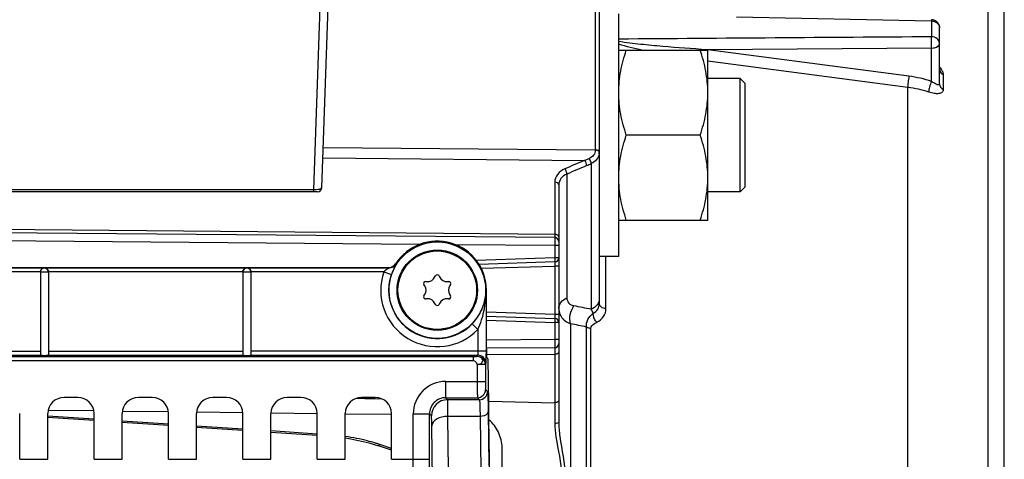
# Model space of a CAD drawing. Units: millimetres. Extents: x 0 to 594, y 0 to 420.
# Drawn here: x 254 to 285, y 285 to 299 of the extents above; entities that cross this region are included whole.
import ezdxf

# ---------------------------------------------------------------- set-up
doc = ezdxf.new("R2010")
doc.units = ezdxf.units.MM
doc.header["$LTSCALE"] = 32.67
doc.layers.get('0').update_dxf_attribs({"linetype": 'CONTINUOUS'})
doc.layers.add('02___PRT_ALL_AXES', color=7, linetype='CONTINUOUS')
doc.layers.add('SOLIDES', color=7, linetype='CONTINUOUS')
doc.styles.get("Standard").update_dxf_attribs({"font": 'txt', "width": 0.85})
doc.dimstyles.new('DIMSTYLE_2', dxfattribs={"dimtxt": 3.5, "dimasz": 3.5, "dimexe": 0.18, "dimexo": 0.0625, "dimgap": 0.09, "dimtad": 1, "dimdec": 1, "dimlfac": 4, "dimdsep": 46, "dimtxsty": 'STANDARD', "dimblk": '_FILLED', "dimblk1": '_FILLED', "dimblk2": '_FILLED', "dimcen": 0.09, "dimclrt": 5, "dimadec": 0, "dimazin": 0, "dimtfac": 1, "dimtdec": 1, "dimtofl": 0, "dimtmove": 0, "dimatfit": 3, "dimldrblk": '_FILLED', "dimfxl": 1, "dimtolj": 1, "dimarcsym": 0})
doc.dimstyles.new('DIMSTYLE_3', dxfattribs={"dimtxt": 3.5, "dimasz": 3.5, "dimexe": 0.18, "dimexo": 0.0625, "dimgap": 0.09, "dimtad": 1, "dimdec": 0, "dimlfac": 4, "dimdsep": 46, "dimtxsty": 'STANDARD', "dimblk": '_FILLED', "dimblk1": '_FILLED', "dimblk2": '_FILLED', "dimcen": 0.09, "dimclrt": 5, "dimadec": 0, "dimazin": 0, "dimtfac": 1, "dimtdec": 0, "dimtofl": 0, "dimtmove": 0, "dimatfit": 3, "dimldrblk": '_FILLED', "dimfxl": 1, "dimtolj": 1, "dimarcsym": 0})

# ---------------------------------------------------------------- blocks, each defined once
blk = doc.blocks.new('_FILLED')
at = {"color": 0, "linetype": 'BYBLOCK'}
blk.add_solid([(0, 0), (-1, 0.2143), (-1, -0.2143)], dxfattribs=at)
blk = doc.blocks.new('*D1')
at = {"color": 2, "linetype": 'CONTINUOUS'}
for p, q in [((97.911, 315.364), (97.911, 386.666)), ((284.661, 251.494), (284.661, 386.666)), ((97.911, 385.166), (191.286, 385.166)), ((284.661, 385.166), (191.286, 385.166))]:
    blk.add_line(p, q, dxfattribs=at)
at = {"color": 2, "linetype": 'CONTINUOUS', "xscale": 3.5, "yscale": 3.5, "zscale": 3.5, "rotation": 180}
blk.add_blockref('_FILLED', (97.911, 385.166), dxfattribs=at)
at = {"color": 2, "linetype": 'CONTINUOUS', "xscale": 3.5, "yscale": 3.5, "zscale": 3.5}
blk.add_blockref('_FILLED', (284.661, 385.166), dxfattribs=at)
at = {"color": 5, "linetype": 'CONTINUOUS', "insert": (191.286, 389.541), "char_height": 3.5, "width": 8.925, "attachment_point": 2, "line_spacing_factor": 0.9}
blk.add_mtext('747', dxfattribs=at)
blk = doc.blocks.new('*D15')
at = {"color": 2, "linetype": 'CONTINUOUS'}
for p, q in [((266.457, 351.994), (266.457, 377.051)), ((284.661, 251.494), (284.661, 377.051)), ((266.457, 375.551), (275.559, 375.551)), ((284.661, 375.551), (275.559, 375.551))]:
    blk.add_line(p, q, dxfattribs=at)
at = {"color": 2, "linetype": 'CONTINUOUS', "xscale": 3.5, "yscale": 3.5, "zscale": 3.5, "rotation": 180}
blk.add_blockref('_FILLED', (266.457, 375.551), dxfattribs=at)
at = {"color": 2, "linetype": 'CONTINUOUS', "xscale": 3.5, "yscale": 3.5, "zscale": 3.5}
blk.add_blockref('_FILLED', (284.661, 375.551), dxfattribs=at)
at = {"color": 5, "linetype": 'CONTINUOUS', "insert": (275.559, 379.926), "char_height": 3.5, "width": 11.9, "attachment_point": 2, "line_spacing_factor": 0.9}
blk.add_mtext('(73)', dxfattribs=at)
blk = doc.blocks.new('*D29')
at = {"color": 2, "linetype": 'CONTINUOUS'}
for p, q in [((79.761, 365.075), (79.761, 395.774)), ((284.661, 267.994), (284.661, 395.774)), ((79.761, 394.274), (182.211, 394.274)), ((284.661, 394.274), (182.211, 394.274)), ((79.761, 340.785), (79.761, 356.991)), ((79.761, 271.619), (79.761, 332.229))]:
    blk.add_line(p, q, dxfattribs=at)
at = {"color": 2, "linetype": 'CONTINUOUS', "xscale": 3.5, "yscale": 3.5, "zscale": 3.5, "rotation": 180}
blk.add_blockref('_FILLED', (79.761, 394.274), dxfattribs=at)
at = {"color": 2, "linetype": 'CONTINUOUS', "xscale": 3.5, "yscale": 3.5, "zscale": 3.5}
blk.add_blockref('_FILLED', (284.661, 394.274), dxfattribs=at)
at = {"color": 5, "linetype": 'CONTINUOUS', "insert": (182.211, 398.649), "char_height": 3.5, "width": 14.875, "attachment_point": 2, "line_spacing_factor": 0.9}
blk.add_mtext('(820)', dxfattribs=at)

msp = doc.modelspace()

# ---------------------------------------------------------------- linework, layer by layer
at = {"color": 7, "linetype": 'CONTINUOUS'}
for p, q in [((276.393481, 298.816339), (282.413114, 298.686882)), ((282.413114, 298.686882), (282.413114, 298.196855)), ((282.660932, 296.744589), (282.660932, 298.47615)), ((275.510829, 297.798775), (275.480953, 297.798556)), ((275.512201, 297.794447), (275.480953, 297.798556)), ((282.417476, 297.84922), (275.510829, 297.798775)), ((281.718744, 296.978102), (275.512201, 297.794447)), ((282.417472, 296.81738), (282.417476, 297.84922)), ((272.760932, 297.784799), (275.510932, 297.784799)), ((275.510932, 292.534799), (275.510932, 297.784799)), ((281.681856, 296.635155), (275.510932, 297.447272)), ((276.504681, 296.909799), (275.510932, 296.909799)), ((276.504671, 296.859169), (276.504683, 296.909799)), ((276.660931, 296.753548), (276.504681, 296.909798)), ((282.776317, 297.030506), (282.776317, 296.569168)), ((276.504682, 295.159799), (276.504671, 296.859169)), ((276.660932, 293.566287), (276.660932, 296.75331)), ((281.681856, 262.156688), (281.681856, 296.635155)), ((275.276476, 295.159799), (272.995387, 295.159799)), ((276.504515, 294.842434), (276.504682, 295.159799)), ((276.504679, 293.741241), (276.504515, 294.842434)), ((276.504683, 293.409799), (276.504679, 293.741241)), ((276.660931, 293.56605), (276.504681, 293.409799)), ((276.504681, 293.409799), (275.510932, 293.409799)), ((272.760932, 292.534799), (275.510932, 292.534799)), ((265.884025, 291.188665), (265.893055, 291.174357)), ((246.160932, 291.073754), (265.673687, 291.073754)), ((246.160932, 291.058443), (265.682076, 291.058443)), ((254.910932, 290.933462), (248.910932, 290.933462)), ((255.160932, 290.930277), (254.910932, 290.930277)), ((254.910932, 290.930277), (254.910932, 288.378671)), ((261.160932, 290.933462), (255.160932, 290.933462)), ((255.160932, 290.930277), (255.160932, 288.378671)), ((261.410932, 290.929317), (261.160932, 290.929317)), ((261.160932, 290.929317), (261.160932, 288.359505)), ((265.509104, 290.933462), (261.410932, 290.933462)), ((261.410932, 290.929317), (261.410932, 288.359505)), ((265.509104, 290.933462), (265.745628, 290.852609)), ((267.089809, 290.778776), (267.104288, 290.809825)), ((267.217576, 290.809825), (267.232055, 290.778776)), ((266.77032, 290.512194), (266.75067, 290.540257)), ((266.807314, 290.638368), (266.841443, 290.635382)), ((267.480421, 290.635382), (267.51455, 290.638368)), ((267.571194, 290.540257), (267.551543, 290.512194)), ((266.75067, 290.197342), (266.77032, 290.225405)), ((267.551543, 290.225405), (267.571194, 290.197342)), ((268.678387, 290.368799), (268.66522, 290.368799)), ((268.66522, 290.368799), (268.66522, 288.483879)), ((268.678387, 288.551974), (268.678387, 290.368799)), ((266.841443, 290.102217), (266.807314, 290.099231)), ((267.104288, 289.927773), (267.089809, 289.958823)), ((267.232055, 289.958823), (267.217576, 289.927773)), ((267.51455, 290.099231), (267.480421, 290.102217)), ((268.415258, 289.154696), (268.235652, 289.328543)), ((268.415258, 289.154696), (268.415258, 288.483879)), ((248.910932, 288.483879), (254.910932, 288.483879)), ((255.160932, 288.483879), (261.160932, 288.483879)), ((268.66522, 288.483879), (261.410932, 288.483879)), ((268.275966, 288.187679), (245.031606, 288.186037)), ((268.275966, 288.312508), (245.033674, 288.312508)), ((248.871674, 288.35905), (254.926803, 288.35905)), ((255.145061, 288.35905), (261.162526, 288.35905)), ((261.410932, 288.35905), (268.409055, 288.35905)), ((268.275966, 288.187679), (268.275966, 288.312508)), ((268.409055, 288.35905), (268.395621, 288.318716)), ((268.659016, 288.109393), (268.645583, 288.069058)), ((268.722096, 288.26259), (268.682675, 288.302012)), ((268.645583, 288.069058), (268.395621, 288.069058)), ((268.395621, 288.069058), (268.395621, 287.547525)), ((268.645583, 288.069058), (268.645583, 287.547648)), ((267.419431, 287.547648), (268.645583, 287.547648)), ((267.419431, 287.547648), (267.419431, 287.047724)), ((268.767407, 285.536455), (268.739367, 287.747512)), ((268.64987, 287.297686), (268.711313, 287.236244)), ((256.068916, 287.056299), (255.642948, 287.056299)), ((258.363916, 287.056299), (257.937948, 287.056299)), ((260.658916, 287.056299), (260.232948, 287.056299)), ((262.953916, 287.056299), (262.527948, 287.056299)), ((265.248916, 287.056299), (264.822948, 287.056299)), ((267.419406, 287.047724), (268.399906, 287.047726)), ((267.480873, 286.986282), (267.419406, 287.047724)), ((268.46135, 286.986282), (267.480873, 286.986282)), ((268.399906, 287.047726), (268.46135, 286.986282)), ((254.27384, 285.143373), (254.27384, 286.556376)), ((255.143024, 285.143373), (255.143024, 286.556376)), ((256.56884, 285.143373), (256.56884, 286.556376)), ((257.438024, 285.143373), (257.438024, 286.556376)), ((258.86384, 285.143373), (258.86384, 286.556376)), ((259.733024, 285.143373), (259.733024, 286.556376)), ((261.15884, 285.143373), (261.15884, 286.556376)), ((262.028024, 285.143373), (262.028024, 286.556376)), ((263.45384, 285.143373), (263.45384, 286.556376)), ((264.323024, 285.143373), (264.323024, 286.556376)), ((265.74884, 285.143373), (265.74884, 286.556376)), ((268.732038, 286.61815), (268.75321, 284.948669)), ((266.419583, 286.5478), (266.919507, 286.5478)), ((266.419583, 285.143606), (266.419583, 286.5478)), ((266.98095, 286.486358), (266.919507, 286.547788)), ((266.919507, 285.143373), (266.919507, 286.547788)), ((268.482075, 286.471293), (267.49124, 286.47091)), ((267.512408, 284.801723), (267.49124, 286.47091)), ((268.482075, 286.471293), (268.503248, 284.801732)), ((267.012484, 284.50783), (266.991312, 286.177311)), ((254.27384, 285.143373), (255.143024, 285.143373)), ((256.56884, 285.143373), (257.438024, 285.143373)), ((258.86384, 285.143373), (259.733024, 285.143373)), ((261.15884, 285.143373), (262.028024, 285.143373)), ((263.45384, 285.143373), (264.323024, 285.143373)), ((265.74884, 285.143373), (266.419583, 285.143606)), ((266.419583, 285.143373), (266.919507, 285.143373))]:
    msp.add_line(p, q, dxfattribs=at)
for radius in [1.491196, 1.241229]:
    msp.add_circle((267.160932, 290.368799), radius, dxfattribs=at)
for centre, radius, start, end in [((282.410949, 298.476136), 0.249983, 0.0033477, 88.7541103), ((276.756689, 297.529003), 1.303903, 168.0693427, 168.6748652), ((281.234458, 293.273513), 3.73611, 71.5399557, 82.5521849), ((281.23901, 293.218421), 3.445313, 71.5940371, 82.6150052), ((267.160932, 290.368799), 1.517455, 0, 147.2966458), ((255.035941, 290.930267), 0.12499, 0.0043639, 179.9956361), ((261.285941, 290.929307), 0.12499, 0.0043639, 179.9956361), ((267.160932, 290.368799), 1.745674, 161.1274556, 315.9335457), ((267.160932, 290.368799), 1.495712, 161.1274556, 315.9335457), ((272.10201, 294.585605), 7.325054, 208.6481748, 208.7847334), ((267.160932, 290.783412), 0.0625, 25, 155), ((266.801867, 290.576106), 0.0625, 85, 215), ((266.565532, 290.368799), 0.25, 325, 35), ((266.863232, 290.884431), 0.25, 265, 335), ((267.458632, 290.884431), 0.25, 205, 275), ((267.756332, 290.368799), 0.25, 145, 215), ((267.519997, 290.576106), 0.0625, 325, 95), ((266.801867, 290.161493), 0.0625, 145, 275), ((267.519997, 290.161493), 0.0625, 265, 35), ((266.863232, 289.853168), 0.25, 25, 95), ((267.160932, 289.954187), 0.0625, 205, 335), ((267.458632, 289.853168), 0.25, 85, 155), ((268.395497, 288.06863), 0.250086, 0.0980771, 89.9717715), ((268.408931, 288.108965), 0.250086, 0.0980886, 89.97176), ((267.419387, 286.547844), 0.999804, 89.9974898, 180.0025102), ((268.399816, 287.297778), 0.250054, 270.0210626, 359.9789374), ((268.461259, 287.236336), 0.250054, 270.0210626, 359.9789374), ((267.419184, 286.548047), 0.499677, 89.9745852, 180.0296613), ((267.481057, 286.486174), 0.500108, 90.0210626, 179.9789374), ((102.961358, 285.070171), 163.458242, 359.39465559, 0.02574059), ((56.891985, 285.060725), 210.027538, 359.46603312, 0.02254646)]:
    msp.add_arc(centre, radius, start, end, dxfattribs=at)
for centre, major_axis, ratio, start_param, end_param in [((268.682751, 288.551974), (0, 0.25), 0.017455065, -4.71238898, -3.159045946), ((255.035932, 288.362245), (0.125, 0), 0.052407779, 3.651004717, 5.773773244), ((268.721715, 287.012781), (0, 1.25), 0.017455065, 5.340707511, 6.265732015), ((255.6431, 286.556223), (-0.353661, 0.353661), 0.99969546, -0.78524587, 0.78524587), ((256.068764, 286.556223), (0.353661, 0.353661), 0.99969546, -0.78524587, 0.78524587), ((257.9381, 286.556223), (0.353661, -0.353661), 0.99969546, 2.356346783, 3.926838524), ((258.363764, 286.556223), (0.353661, 0.353661), 0.99969546, -0.78524587, 0.78524587), ((260.2331, 286.556223), (0.353661, -0.353661), 0.99969546, 2.356346783, 3.926838524), ((260.658764, 286.556223), (0.353661, 0.353661), 0.99969546, -0.78524587, 0.78524587), ((262.5281, 286.556223), (0.353661, -0.353661), 0.99969546, 2.356346783, 3.926838524), ((262.953764, 286.556223), (0.353661, 0.353661), 0.99969546, -0.78524587, 0.78524587), ((264.8231, 286.556223), (0.353661, -0.353661), 0.99969546, 2.356346783, 3.926838524), ((265.248764, 286.556223), (0.353661, 0.353661), 0.99969546, -0.78524587, 0.78524587), ((268.732104, 284.066991), (0, 2.5), 0.017455065, -2.143221905, -0.942477796)]:
    msp.add_ellipse(centre, major_axis=major_axis, ratio=ratio, start_param=start_param, end_param=end_param, dxfattribs=at)
for points, knots in [([(282.416074, 298.726092), (282.4127, 298.725923), (282.419061, 298.705068), (282.414302, 298.696539), (282.413114, 298.686882)], [0, 0, 0, 0, 0.257692578, 1, 1, 1, 1]), ([(282.489844, 298.676116), (282.536603, 298.66302), (282.622569, 298.614346), (282.660932, 298.520155), (282.660932, 298.47615)], [0, 0, 0, 0, 0.524600252, 1, 1, 1, 1]), ([(282.417476, 297.84922), (282.416227, 297.879299), (282.418683, 297.942049), (282.417437, 298.034923), (282.414837, 298.120596), (282.415843, 298.173974), (282.413114, 298.196855)], [0, 0, 0, 0, 0.259748648, 0.541168659, 0.801182093, 1, 1, 1, 1]), ([(282.660932, 297.988708), (282.660932, 298.0432), (282.597148, 298.160676), (282.475067, 298.196404), (282.413114, 298.196855)], [0, 0, 0, 0, 0.467953357, 1, 1, 1, 1]), ([(275.480953, 297.798556), (275.026659, 297.826733), (274.345167, 297.875311), (273.438594, 297.961738), (272.98545, 298.013444), (272.760931, 298.051872)], [0, 0, 0, 0, 0.499724634, 0.749917176, 1, 1, 1, 1]), ([(282.417476, 297.84922), (282.448932, 297.84968), (282.540133, 297.85764), (282.660932, 297.923064), (282.660932, 297.988708)], [0, 0, 0, 0, 0.323977894, 1, 1, 1, 1]), ([(272.760932, 296.472299), (272.760932, 296.694416), (272.806109, 297.141125), (272.92462, 297.572495), (272.995387, 297.784799)], [0, 0, 0, 0, 0.498127087, 1, 1, 1, 1]), ([(275.510932, 296.472299), (275.510932, 296.694416), (275.465755, 297.141125), (275.347244, 297.572495), (275.276476, 297.784799)], [0, 0, 0, 0, 0.498127087, 1, 1, 1, 1]), ([(281.718744, 296.978102), (281.705866, 296.917218), (281.689669, 296.803217), (281.679603, 296.687995), (281.681876, 296.635152)], [0, 0, 0, 0, 0.540564693, 1, 1, 1, 1]), ([(282.725825, 297.178517), (282.733673, 297.165603), (282.758745, 297.119831), (282.776349, 297.067829), (282.776317, 297.030506)], [0, 0, 0, 0, 0.288193413, 1, 1, 1, 1]), ([(282.417476, 296.817379), (282.389369, 296.761622), (282.351004, 296.653543), (282.325007, 296.539644), (282.326859, 296.487481)], [0, 0, 0, 0, 0.544685595, 1, 1, 1, 1]), ([(282.660932, 296.744589), (282.660934, 296.736051), (282.658469, 296.718595), (282.634007, 296.707478), (282.60716, 296.712419), (282.562066, 296.7286), (282.497737, 296.764534), (282.445561, 296.798134), (282.417472, 296.817382)], [0, 0, 0, 0, 0.087653516, 0.158137336, 0.247895807, 0.362194429, 0.650449133, 1, 1, 1, 1]), ([(282.660932, 296.744589), (282.660932, 296.709715), (282.684644, 296.635895), (282.742954, 296.58692), (282.776317, 296.569168)], [0, 0, 0, 0, 0.479931368, 1, 1, 1, 1]), ([(272.995387, 295.159799), (272.92462, 295.372102), (272.806109, 295.803473), (272.760932, 296.250182), (272.760932, 296.472299)], [0, 0, 0, 0, 0.501872876, 1, 1, 1, 1]), ([(275.276476, 295.159799), (275.347244, 295.372102), (275.465755, 295.803473), (275.510932, 296.250182), (275.510932, 296.472299)], [0, 0, 0, 0, 0.501872876, 1, 1, 1, 1]), ([(282.776317, 296.569168), (282.776343, 296.537813), (282.749041, 296.466389), (282.629924, 296.431699), (282.48835, 296.441804), (282.383234, 296.468647), (282.32686, 296.487483)], [0, 0, 0, 0, 0.180234706, 0.382314994, 0.658339466, 1, 1, 1, 1]), ([(272.760932, 293.847299), (272.760932, 294.069416), (272.806109, 294.516125), (272.92462, 294.947495), (272.995387, 295.159799)], [0, 0, 0, 0, 0.498127069, 1, 1, 1, 1]), ([(275.510932, 293.847299), (275.510932, 294.069416), (275.465755, 294.516125), (275.347244, 294.947495), (275.276476, 295.159799)], [0, 0, 0, 0, 0.498127069, 1, 1, 1, 1]), ([(272.995387, 292.534799), (272.92462, 292.747102), (272.806109, 293.178473), (272.760932, 293.625182), (272.760932, 293.847299)], [0, 0, 0, 0, 0.501873008, 1, 1, 1, 1]), ([(275.276476, 292.534799), (275.347244, 292.747102), (275.465755, 293.178473), (275.510932, 293.625182), (275.510932, 293.847299)], [0, 0, 0, 0, 0.501873008, 1, 1, 1, 1]), ([(265.893055, 291.174357), (265.894381, 291.172275), (265.885684, 291.163174), (265.88001, 291.146282), (265.86224, 291.117718), (265.833662, 291.062095), (265.790427, 290.973558), (265.760364, 290.895714), (265.745628, 290.852609)], [0, 0, 0, 0, 0.020898936, 0.078604363, 0.170641089, 0.293408765, 0.614361127, 1, 1, 1, 1]), ([(254.910932, 290.931274), (254.910932, 290.966609), (254.941531, 291.033721), (255.007152, 291.057941), (255.035932, 291.058443)], [0, 0, 0, 0, 0.55108025, 1, 1, 1, 1]), ([(255.035932, 291.058443), (255.064712, 291.057941), (255.130333, 291.033722), (255.160932, 290.96661), (255.160932, 290.931274)], [0, 0, 0, 0, 0.448910305, 1, 1, 1, 1]), ([(261.160932, 290.931274), (261.160932, 290.966609), (261.191531, 291.033721), (261.257152, 291.057941), (261.285932, 291.058443)], [0, 0, 0, 0, 0.55108025, 1, 1, 1, 1]), ([(261.285932, 291.058443), (261.314712, 291.057941), (261.380333, 291.033722), (261.410932, 290.96661), (261.410932, 290.931274)], [0, 0, 0, 0, 0.448910305, 1, 1, 1, 1]), ([(265.682076, 291.058443), (265.684475, 291.056991), (265.6662, 291.051101), (265.658072, 291.042318), (265.632962, 291.028771), (265.600976, 291.007522), (265.557286, 290.976852), (265.52484, 290.948805), (265.509104, 290.933462)], [0, 0, 0, 0, 0.039339935, 0.136762076, 0.260625015, 0.397566817, 0.691714012, 1, 1, 1, 1]), ([(268.235652, 289.328543), (268.374879, 289.472396), (268.588854, 289.802793), (268.663244, 290.18701), (268.66522, 290.368799)], [0, 0, 0, 0, 0.524076907, 1, 1, 1, 1]), ([(268.415258, 289.154696), (268.461325, 289.249907), (268.609947, 289.639074), (268.663777, 290.059342), (268.66522, 290.368799)], [0, 0, 0, 0, 0.254725569, 1, 1, 1, 1]), ([(268.415258, 288.483879), (268.415257, 288.455182), (268.416483, 288.415999), (268.410813, 288.376678), (268.411784, 288.361766), (268.409055, 288.35905)], [0, 0, 0, 0, 0.687766517, 0.907716502, 1, 1, 1, 1]), ([(268.66522, 288.483879), (268.665207, 288.437553), (268.664461, 288.351631), (268.665074, 288.237674), (268.659749, 288.160063), (268.662624, 288.120151), (268.659016, 288.109393)], [0, 0, 0, 0, 0.370996371, 0.689090238, 0.909128013, 1, 1, 1, 1]), ([(261.162526, 288.35905), (261.162526, 288.35565), (261.182177, 288.358143), (261.201734, 288.352977), (261.242585, 288.353574), (261.286105, 288.352392), (261.329534, 288.353605), (261.370415, 288.352907), (261.390269, 288.358498), (261.410932, 288.35531), (261.410932, 288.35905)], [0, 0, 0, 0, 0.040935676, 0.150982895, 0.311102134, 0.49754082, 0.684061365, 0.842907524, 0.954973, 1, 1, 1, 1]), ([(268.395621, 288.318716), (268.393631, 288.315386), (268.376972, 288.317891), (268.354137, 288.313043), (268.316721, 288.313247), (268.290181, 288.312508), (268.275966, 288.312508)], [0, 0, 0, 0, 0.096987433, 0.327583101, 0.644566276, 1, 1, 1, 1]), ([(268.395621, 288.069058), (268.437286, 288.071879), (268.51504, 288.089125), (268.584866, 288.19626), (268.515034, 288.302394), (268.436996, 288.318648), (268.395621, 288.318716)], [0, 0, 0, 0, 0.278810399, 0.502967873, 0.723762372, 1, 1, 1, 1]), ([(268.395621, 287.547525), (268.39562, 287.48443), (268.395948, 287.3677), (268.39622, 287.230046), (268.397764, 287.140268), (268.397264, 287.093761), (268.400181, 287.065385), (268.398262, 287.051054), (268.399907, 287.047726)], [0, 0, 0, 0, 0.378678679, 0.700850939, 0.825336153, 0.918781568, 0.977722948, 1, 1, 1, 1]), ([(268.645583, 287.547648), (268.645582, 287.516088), (268.646799, 287.458211), (268.64395, 287.379753), (268.652394, 287.331771), (268.645096, 287.302498), (268.64987, 287.297686)], [0, 0, 0, 0, 0.378641886, 0.700777553, 0.918673493, 1, 1, 1, 1]), ([(268.711313, 287.236244), (268.714465, 287.233086), (268.713787, 287.215516), (268.718826, 287.184586), (268.720222, 287.13148), (268.724916, 287.026234), (268.728465, 286.852529), (268.730964, 286.703047), (268.732038, 286.61815)], [0, 0, 0, 0, 0.021631805, 0.074984695, 0.159681314, 0.274523191, 0.588379673, 1, 1, 1, 1]), ([(267.491239, 286.47091), (267.490699, 286.541692), (267.489409, 286.666383), (267.487762, 286.811049), (267.485236, 286.899044), (267.484845, 286.942902), (267.481754, 286.969414), (267.482753, 286.983141), (267.480873, 286.986282)], [0, 0, 0, 0, 0.411867089, 0.725919834, 0.840785042, 0.925451016, 0.978700247, 1, 1, 1, 1]), ([(268.46135, 286.986282), (268.464237, 286.983876), (268.464131, 286.968876), (268.468678, 286.94337), (268.470338, 286.898971), (268.474881, 286.811371), (268.478539, 286.666571), (268.480998, 286.542032), (268.482074, 286.471293)], [0, 0, 0, 0, 0.021859145, 0.075273534, 0.159963829, 0.274771681, 0.588544666, 1, 1, 1, 1]), ([(268.732038, 286.61815), (268.731564, 286.598406), (268.688849, 286.498048), (268.564524, 286.471888), (268.482076, 286.471204)], [0, 0, 0, 0, 0.193242439, 1, 1, 1, 1]), ([(266.991312, 286.177311), (266.990774, 286.219759), (266.988436, 286.293872), (266.989991, 286.39151), (266.980504, 286.447933), (266.986385, 286.480878), (266.98095, 286.486358)], [0, 0, 0, 0, 0.411680565, 0.725614019, 0.92515059, 1, 1, 1, 1]), ([(267.491236, 286.471204), (267.427519, 286.470675), (267.304759, 286.454899), (267.113041, 286.388042), (266.993349, 286.26211), (266.991312, 286.177311)], [0, 0, 0, 0, 0.308725358, 0.589022015, 1, 1, 1, 1])]:
    msp.add_open_spline(points, degree=3, knots=knots, dxfattribs=at)
for points in [[(282.413114, 298.686882), (282.43894, 298.686692), (282.464974, 298.683082), (282.489844, 298.676116)], [(282.413114, 298.196855), (279.195718, 298.173242), (275.978324, 298.14944), (272.760932, 298.125451)], [(273.477935, 297.784797), (273.236685, 297.83663), (272.995263, 297.891608), (272.76093, 297.968917)], [(282.661089, 297.265783), (282.684979, 297.238561), (282.707016, 297.209469), (282.725825, 297.178517)], [(282.661543, 297.193438), (282.663096, 297.174822), (282.667651, 297.156254), (282.674752, 297.138977)], [(282.674752, 297.138977), (282.693582, 297.093163), (282.732707, 297.053994), (282.776317, 297.030506)], [(265.673687, 291.073754), (265.753581, 291.073754), (265.84086, 291.121436), (265.884025, 291.188665)], [(265.682076, 291.058443), (265.762317, 291.058457), (265.850012, 291.106637), (265.893055, 291.174358)], [(254.910932, 288.378671), (254.910932, 288.370259), (254.918428, 288.359836), (254.926803, 288.35905)], [(255.145061, 288.35905), (255.153436, 288.359836), (255.160932, 288.370259), (255.160932, 288.378671)], [(268.395621, 288.069058), (268.391827, 288.125093), (268.332128, 288.187679), (268.275966, 288.187679)]]:
    msp.add_open_spline(points, degree=3, dxfattribs=at)
at = {"layer": '02___PRT_ALL_AXES', "color": 7, "linetype": 'CONTINUOUS'}
for p, q in [((272.760932, 291.409804), (272.760932, 298.909793)), ((272.760932, 291.409799), (272.160932, 291.409799))]:
    msp.add_line(p, q, dxfattribs=at)
msp.add_circle((267.160932, 290.368799), 1.2125, dxfattribs=at)
at = {"layer": 'SOLIDES', "color": 7, "linetype": 'CONTINUOUS'}
for p, q in [((263.594718, 293.532731), (264.322329, 314.368799)), ((284.160932, 215.847431), (284.160932, 304.041902)), ((263.347221, 293.465397), (263.601994, 300.761129)), ((272.038116, 300.449117), (272.038116, 294.694314)), ((272.160932, 300.334268), (272.160932, 289.954511)), ((263.638206, 294.778056), (272.038113, 294.702441)), ((263.626946, 294.455643), (271.709307, 294.380444)), ((271.910978, 294.27929), (271.910932, 289.777437)), ((271.160875, 293.95559), (271.160932, 290.132509)), ((270.788113, 293.704561), (270.788113, 292.093042)), ((270.910932, 293.625192), (270.910932, 286.284941)), ((263.347221, 293.465397), (245.640265, 293.465397)), ((263.469794, 293.412094), (245.640265, 293.412094)), ((263.347221, 293.412094), (263.347221, 293.465397)), ((270.788113, 292.093042), (244.28134, 292.324585)), ((270.787023, 291.994574), (243.651973, 292.231378)), ((266.609609, 291.781039), (244.280411, 291.975903)), ((270.787023, 291.744583), (267.736371, 291.771206)), ((270.910932, 291.744583), (270.787023, 291.744583)), ((270.787023, 291.744583), (270.787023, 291.364965)), ((270.787023, 291.364965), (268.365156, 291.289502)), ((270.789825, 291.240026), (268.449817, 291.167114)), ((268.518377, 291.044189), (270.785932, 291.114844)), ((270.789825, 291.240026), (270.785932, 291.114844)), ((270.910932, 291.114844), (270.785932, 291.114844)), ((270.785932, 291.114844), (270.785932, 289.622755)), ((270.910932, 291.364965), (270.787023, 291.364965)), ((272.367523, 289.793554), (272.36752, 291.409799)), ((270.785932, 289.622755), (268.678387, 289.688424)), ((270.910932, 289.622755), (270.785932, 289.622755)), ((270.785932, 289.622755), (270.789825, 289.497573)), ((268.678387, 289.563363), (270.789825, 289.497573)), ((268.678387, 289.438337), (270.787023, 289.372634)), ((270.910932, 289.372634), (270.787023, 289.372634)), ((270.787023, 289.372634), (270.787023, 288.843017)), ((271.277048, 289.332118), (271.277048, 228.155481)), ((271.76575, 228.257086), (271.76575, 289.230513)), ((271.899115, 228.301509), (271.899115, 289.18609)), ((270.787023, 288.843017), (268.678387, 288.824615)), ((270.910932, 288.843016), (270.787023, 288.843016)), ((270.787023, 288.593025), (268.678189, 288.574622)), ((270.784841, 288.386816), (268.682095, 288.368467)), ((270.784841, 288.386816), (270.784841, 286.891878)), ((264.673306, 287.033131), (264.822333, 287.029689)), ((264.822333, 287.029689), (264.926626, 287.02728)), ((264.926626, 287.02728), (265.237051, 287.020109)), ((265.237051, 287.020109), (265.248074, 287.019854)), ((265.248074, 287.019854), (265.446362, 287.015273)), ((268.749621, 286.938934), (270.784841, 286.891878)), ((270.784841, 286.891878), (270.785882, 286.251458)), ((256.56984, 286.637096), (255.153153, 286.654662)), ((258.864482, 286.608882), (257.460992, 286.626103)), ((261.159136, 286.580973), (259.733536, 286.598275)), ((263.453804, 286.553386), (262.028194, 286.570486)), ((256.56884, 286.338009), (255.134851, 286.433002)), ((256.557324, 286.382536), (255.137738, 286.476575)), ((258.86384, 286.229742), (257.438024, 286.324194)), ((258.86384, 286.185978), (257.438024, 286.28043)), ((265.719276, 286.526487), (264.322865, 286.543027)), ((265.748486, 286.526143), (265.719276, 286.526487)), ((261.15884, 286.077712), (259.733024, 286.172164)), ((261.15884, 286.033948), (259.733024, 286.1284)), ((263.45384, 285.925681), (262.028024, 286.020133)), ((263.45384, 285.881917), (262.028024, 285.976369)), ((265.240357, 285.594523), (265.3128, 285.571054)), ((265.74884, 285.426226), (265.312816, 285.571052)), ((265.74884, 285.482292), (265.389439, 285.601667)), ((269.160932, 231.984762), (269.160932, 285.502836))]:
    msp.add_line(p, q, dxfattribs=at)
msp.add_lwpolyline([(264.323024, 285.802666), (264.489254, 285.776338), (264.683566, 285.739223), (264.873879, 285.696447), (265.059652, 285.648155), (265.240261, 285.594554)], dxfattribs=at)
for centre, radius, start, end in [((271.758474, 294.644781), 0.402458, 351.0633292, 0.0343262), ((400.629553, -5.789843), 326.684299, 113.24305689, 113.35929354), ((400.579306, -6.396614), 327.048279, 113.19459792, 113.31067384), ((268.530563, 302.559112), 8.774681, 291.2392488, 292.2326836), ((268.483436, 301.885773), 8.343058, 293.1963341, 294.2567078), ((263.469794, 293.537094), 0.125, 270.0000131, 358.0000005), ((270.785932, 291.869579), 0.125, 359.9998963, 89.4999991), ((270.785932, 291.364965), 0.125, 271.7847064, 360), ((221.534451, 45.17545), 249.735704, 78.36249017, 78.48668752), ((271.066926, 289.287484), 0.975909, 22.0886201, 30.1355778), ((270.785932, 289.372634), 0.125, 0, 88.2152981), ((271.363062, 289.799546), 0.452778, 209.8885985, 214.9727291), ((221.699176, 49.646027), 244.759857, 78.19661622, 78.31346264), ((270.785932, 288.718018), 0.124999, 270.5000105, 0.0011997), ((263.631077, 280.300883), 5.584825, 72.3006454, 73.4077111), ((263.673926, 280.435702), 5.443361, 71.6297153, 72.2988854)]:
    msp.add_arc(centre, radius, start, end, dxfattribs=at)
for points, knots in [([(272.038116, 294.694314), (272.038141, 294.639457), (272.001226, 294.524192), (271.903, 294.458181), (271.85063, 294.436786)], [0, 0, 0, 0, 0.49230426, 1, 1, 1, 1]), ([(272.156046, 294.582262), (272.145824, 294.517597), (272.08805, 294.388224), (271.973707, 294.307373), (271.910978, 294.279291)], [0, 0, 0, 0, 0.487849146, 1, 1, 1, 1]), ([(272.160932, 294.65398), (272.160932, 294.65834), (272.150223, 294.683587), (272.120526, 294.690874), (272.099686, 294.695669)], [0, 0, 0, 0, 0.169349069, 1, 1, 1, 1]), ([(272.160932, 294.645041), (272.160932, 294.649466), (272.150376, 294.674906), (272.120583, 294.68254), (272.099688, 294.687429)], [0, 0, 0, 0, 0.170966429, 1, 1, 1, 1]), ([(271.769625, 294.217163), (271.77014, 294.244866), (271.753965, 294.302775), (271.727858, 294.355748), (271.709307, 294.380444)], [0, 0, 0, 0, 0.47286685, 1, 1, 1, 1]), ([(271.910932, 294.27927), (271.910685, 294.291191), (271.900906, 294.347263), (271.876667, 294.400479), (271.85063, 294.436786)], [0, 0, 0, 0, 0.210659812, 1, 1, 1, 1]), ([(271.100613, 294.118285), (271.012735, 294.080357), (270.856557, 293.972521), (270.788093, 293.789368), (270.788113, 293.704561)], [0, 0, 0, 0, 0.530210596, 1, 1, 1, 1]), ([(271.160875, 293.95559), (271.090641, 293.925475), (270.965573, 293.839521), (270.910928, 293.693056), (270.910932, 293.625192)], [0, 0, 0, 0, 0.52964115, 1, 1, 1, 1]), ([(271.160934, 293.955612), (271.16133, 293.983187), (271.14509, 294.04084), (271.119056, 294.093598), (271.100613, 294.118284)], [0, 0, 0, 0, 0.472290241, 1, 1, 1, 1]), ([(270.910932, 293.625155), (270.910932, 293.647224), (270.871585, 293.6951), (270.818164, 293.704228), (270.788113, 293.704561)], [0, 0, 0, 0, 0.423415795, 1, 1, 1, 1]), ([(263.594718, 293.532731), (263.594346, 293.522067), (263.569739, 293.497897), (263.486629, 293.471665), (263.406487, 293.464715), (263.347221, 293.465397)], [0, 0, 0, 0, 0.120126928, 0.332782345, 1, 1, 1, 1]), ([(270.788113, 292.093042), (270.788093, 292.079263), (270.787267, 292.055962), (270.78949, 292.022557), (270.784875, 292.008488), (270.789216, 291.994571), (270.787023, 291.994574)], [0, 0, 0, 0, 0.419730949, 0.736334419, 0.933175648, 1, 1, 1, 1]), ([(270.910932, 292.017298), (270.910932, 292.0328), (270.898091, 292.054449), (270.880486, 292.067068), (270.875088, 292.070398)], [0, 0, 0, 0, 0.709646739, 1, 1, 1, 1]), ([(270.787023, 291.994574), (270.788628, 291.994558), (270.785202, 291.984386), (270.788676, 291.97397), (270.786906, 291.949174), (270.787969, 291.905194), (270.787152, 291.835158), (270.787162, 291.776475), (270.787023, 291.744583)], [0, 0, 0, 0, 0.019258591, 0.076155238, 0.168557328, 0.292947429, 0.617283442, 1, 1, 1, 1]), ([(270.787023, 291.364965), (270.787519, 291.349031), (270.787471, 291.320532), (270.791699, 291.278734), (270.785838, 291.259588), (270.792997, 291.240125), (270.789825, 291.240026)], [0, 0, 0, 0, 0.382667164, 0.70706027, 0.923819127, 1, 1, 1, 1]), ([(270.910932, 289.803243), (270.910932, 289.870429), (270.966663, 290.015951), (271.090759, 290.101701), (271.160932, 290.132509)], [0, 0, 0, 0, 0.467141239, 1, 1, 1, 1]), ([(271.160932, 290.132509), (271.160935, 290.074562), (271.202278, 289.948526), (271.321623, 289.898076), (271.380602, 289.886061)], [0, 0, 0, 0, 0.49050286, 1, 1, 1, 1]), ([(272.160932, 290.106702), (272.160932, 290.039516), (272.105201, 289.893994), (271.981105, 289.808244), (271.910932, 289.777437)], [0, 0, 0, 0, 0.467141606, 1, 1, 1, 1]), ([(271.971207, 289.654465), (272.027894, 289.682072), (272.125841, 289.768821), (272.160939, 289.894419), (272.160939, 289.954505)], [0, 0, 0, 0, 0.512046949, 1, 1, 1, 1]), ([(272.367523, 289.793554), (272.315105, 289.799596), (272.221586, 289.825617), (272.160934, 289.914426), (272.160932, 289.954507)], [0, 0, 0, 0, 0.568310134, 1, 1, 1, 1]), ([(271.76575, 289.230513), (271.753953, 289.307345), (271.796166, 289.477032), (271.906711, 289.600174), (271.971209, 289.65446)], [0, 0, 0, 0, 0.479723909, 1, 1, 1, 1]), ([(272.082976, 289.380247), (272.032317, 289.437761), (271.985265, 289.532148), (271.971447, 289.631366), (271.971233, 289.654481)], [0, 0, 0, 0, 0.768284124, 1, 1, 1, 1]), ([(272.082975, 289.380243), (272.165072, 289.419138), (272.311438, 289.531276), (272.367521, 289.709902), (272.367523, 289.793554)], [0, 0, 0, 0, 0.520612032, 1, 1, 1, 1]), ([(270.789825, 289.497573), (270.792997, 289.497474), (270.785838, 289.478011), (270.791699, 289.458864), (270.787471, 289.417066), (270.787519, 289.388568), (270.787023, 289.372634)], [0, 0, 0, 0, 0.076180885, 0.292939773, 0.61733287, 1, 1, 1, 1]), ([(270.992044, 289.54002), (271.008017, 289.517174), (271.084878, 289.426028), (271.192141, 289.36423), (271.277048, 289.332118)], [0, 0, 0, 0, 0.234932035, 1, 1, 1, 1]), ([(271.899115, 289.18609), (271.899116, 289.25208), (271.983268, 289.328211), (272.060602, 289.369651), (272.082975, 289.380243)], [0, 0, 0, 0, 0.72721956, 1, 1, 1, 1]), ([(271.899115, 289.18609), (271.886715, 289.187489), (271.840293, 289.195052), (271.794887, 289.211869), (271.76575, 289.230513)], [0, 0, 0, 0, 0.265098943, 1, 1, 1, 1]), ([(270.787023, 288.843017), (270.787162, 288.811125), (270.787151, 288.752438), (270.787969, 288.682414), (270.786906, 288.638416), (270.788676, 288.613651), (270.785203, 288.603178), (270.788627, 288.593066), (270.787023, 288.593025)], [0, 0, 0, 0, 0.382714574, 0.70704958, 0.83144028, 0.923843485, 0.980737764, 1, 1, 1, 1]), ([(270.787022, 288.593025), (270.785861, 288.593032), (270.788076, 288.585608), (270.785542, 288.577982), (270.786568, 288.559454), (270.7854, 288.524999), (270.785487, 288.465929), (270.784993, 288.415596), (270.784841, 288.386816)], [0, 0, 0, 0, 0.016901992, 0.067157004, 0.150127412, 0.264559596, 0.581333681, 1, 1, 1, 1]), ([(270.910932, 288.460301), (270.910932, 288.450348), (270.890127, 288.399149), (270.826486, 288.386617), (270.784841, 288.38683)], [0, 0, 0, 0, 0.192883826, 1, 1, 1, 1]), ([(270.910932, 286.965345), (270.910932, 286.955393), (270.890127, 286.904193), (270.826486, 286.891661), (270.784841, 286.891875)], [0, 0, 0, 0, 0.192883826, 1, 1, 1, 1]), ([(269.160932, 285.502836), (269.160932, 285.665485), (269.078129, 285.988619), (268.882601, 286.260691), (268.757218, 286.360972)], [0, 0, 0, 0, 0.503242057, 1, 1, 1, 1]), ([(270.910939, 286.284928), (270.910947, 286.270391), (270.851351, 286.254333), (270.81554, 286.25145), (270.785882, 286.251454)], [0, 0, 0, 0, 0.328937199, 1, 1, 1, 1]), ([(270.785882, 286.251458), (270.7861, 286.112728), (270.842355, 285.572448), (270.996616, 285.04355), (270.997235, 284.640504)], [0, 0, 0, 0, 0.256065722, 1, 1, 1, 1]), ([(270.910932, 286.284929), (270.910933, 286.139576), (270.963802, 285.578581), (271.10093, 285.026124), (271.101039, 284.609173)], [0, 0, 0, 0, 0.258495869, 1, 1, 1, 1]), ([(265.225876, 285.653162), (265.153726, 285.674664), (264.856783, 285.756764), (264.553611, 285.815955), (264.323174, 285.848721)], [0, 0, 0, 0, 0.244403926, 1, 1, 1, 1]), ([(265.312818, 285.571057), (265.318277, 285.569247), (265.347408, 285.566329), (265.37318, 285.585934), (265.389439, 285.601667)], [0, 0, 0, 0, 0.202675344, 1, 1, 1, 1])]:
    msp.add_open_spline(points, degree=3, knots=knots, dxfattribs=at)
for points in [[(272.099686, 294.695669), (272.079564, 294.700299), (272.058761, 294.702301), (272.038113, 294.702441)], [(272.099688, 294.687429), (272.079579, 294.692133), (272.058767, 294.694172), (272.038116, 294.694314)], [(270.875088, 292.070398), (270.849589, 292.086123), (270.81807, 292.092727), (270.788113, 292.093044)], [(270.912582, 289.76245), (270.917936, 289.696926), (270.93776, 289.630927), (270.970505, 289.57392)], [(271.277048, 289.332118), (271.224, 289.512318), (271.266842, 289.736579), (271.380602, 289.886061)]]:
    msp.add_open_spline(points, degree=3, dxfattribs=at)

# ---------------------------------------------------------------- dimensions: what is measured, and where the dimension line sits
at = {"color": 2, "linetype": 'CONTINUOUS'}
dim = msp.add_linear_dim(base=(284.660932, 394.273606), p1=(79.760932, 271.618799), p2=(284.660932, 267.993799), text='(<>)', dimstyle='DIMSTYLE_3', dxfattribs=at)
dim.commit()
dim.dimension.update_dxf_attribs({"geometry": '*D29', "text_midpoint": (180.723432, 396.898606), "dimtype": 160})
dim = msp.add_linear_dim(base=(97.910932, 385.165769), p1=(284.660932, 251.493799), p2=(97.910932, 315.364436), angle=180, dimstyle='DIMSTYLE_2', dxfattribs=at)
dim.commit()
dim.dimension.update_dxf_attribs({"geometry": '*D1', "text_midpoint": (186.823432, 387.790769), "dimtype": 160})
dim = msp.add_linear_dim(base=(266.457357, 375.551405), p1=(284.660932, 251.493799), p2=(266.457357, 351.993799), angle=180, text='(<>)', dimstyle='DIMSTYLE_3', dxfattribs=at)
dim.commit()
dim.dimension.update_dxf_attribs({"geometry": '*D15', "text_midpoint": (274.071644, 378.176405), "dimtype": 160})

doc.saveas('drawing.dxf')
